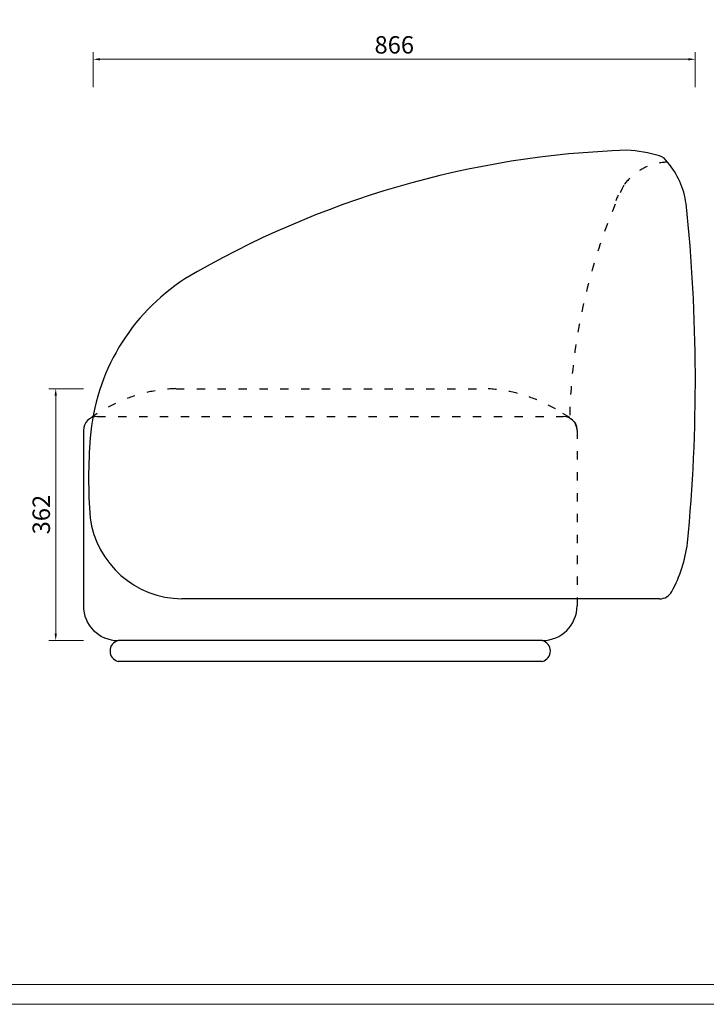
# Model space of a CAD drawing. Units: millimetres. Extents: x 7808 to 11705, y -33959 to -28086.
# Drawn here: x 10122 to 11110, y -33959 to -32544 of the extents above; entities that cross this region are included whole.
import ezdxf

# ---------------------------------------------------------------- set-up
doc = ezdxf.new("R2010")
doc.units = ezdxf.units.MM
doc.linetypes.add('ACAD_ISO03W100', pattern=[30, 12, -18])
doc.layers.add('打印框', color=1, linetype='Continuous', lineweight=13)
doc.layers.add('轮廓线', color=7, linetype='Continuous', lineweight=25)
doc.styles.get("Standard").update_dxf_attribs({"font": 'greeks.shx', "width": 0.6})
doc.dimstyles.new('25-细线', dxfattribs={"dimtxt": 25, "dimasz": 10, "dimexe": 10, "dimexo": 5, "dimgap": 5, "dimtad": 2, "dimdec": 0, "dimdsep": 46, "dimtxsty": 'Standard', "dimcen": 12, "dimclrd": 6, "dimclre": 6, "dimclrt": 4, "dimadec": 1, "dimazin": 0, "dimtfac": 1, "dimtdec": 0, "dimtix": 1, "dimtmove": 1, "dimatfit": 2, "dimfxl": 0, "dimlwd": 13, "dimlwe": 13, "dimarcsym": 0})

# ---------------------------------------------------------------- blocks, each defined once
blk = doc.blocks.new('*D3212')
at = {"color": 6, "lineweight": 13, "transparency": 16777216}
for p, q in [((10228.1, -32641), (10228.1, -32591)), ((10238.1, -32601), (11083.8, -32601)), ((11093.8, -32641), (11093.8, -32591))]:
    blk.add_line(p, q, dxfattribs=at)
at = {"color": 6, "transparency": 16777216}
for points in [[(10238.1, -32599.4), (10238.1, -32602.7), (10228.1, -32601)], [(11083.8, -32599.4), (11083.8, -32602.7), (11093.8, -32601)]]:
    blk.add_solid(points, dxfattribs=at)
at = {"layer": 'Defpoints', "color": 0, "transparency": 16777216}
for p in [(11093.8, -32601), (10228.1, -33115.2), (11093.8, -33132.1)]:
    blk.add_point(p, dxfattribs=at)
at = {"color": 4, "transparency": 16777216, "insert": (10661, -32583.5), "char_height": 25, "attachment_point": 5}
blk.add_mtext('866', dxfattribs=at)
blk = doc.blocks.new('*D3227')
at = {"color": 6, "lineweight": 13, "transparency": 16777216}
for p, q in [((10214.2, -33074.4), (10164.2, -33074.4)), ((10174.2, -33084.4), (10174.2, -33426.4)), ((10214.2, -33436.4), (10164.2, -33436.4))]:
    blk.add_line(p, q, dxfattribs=at)
at = {"color": 6, "transparency": 16777216}
for points in [[(10172.6, -33084.4), (10175.9, -33084.4), (10174.2, -33074.4)], [(10172.6, -33426.4), (10175.9, -33426.4), (10174.2, -33436.4)]]:
    blk.add_solid(points, dxfattribs=at)
at = {"layer": 'Defpoints', "color": 0, "transparency": 16777216}
for p in [(10347, -33074.4), (10174.2, -33436.4), (10288.5, -33436.4)]:
    blk.add_point(p, dxfattribs=at)
at = {"color": 4, "transparency": 16777216, "insert": (10156.7, -33255.4), "char_height": 25, "attachment_point": 5, "rotation": 90}
blk.add_mtext('362', dxfattribs=at)

msp = doc.modelspace()

# ---------------------------------------------------------------- linework, layer by layer
at = {"color": 0, "linetype": 'ACAD_ISO03W100'}
for p, q in [((10347, -33074.4), (10790.8, -33074.4)), ((10913.6, -33116), (10890.4, -33103)), ((10913.6, -33116), (10890.4, -33103)), ((10234, -33114.4), (10903.8, -33114.4)), ((10214, -33133.4), (10214, -33376.4)), ((10923.8, -33134.4), (10923.8, -33386.4))]:
    msp.add_line(p, q, dxfattribs=at)
at = {"color": 0}
for p, q in [((10214, -33134.4), (10214, -33386.4)), ((11042.5, -33376.4), (10355.7, -33376.4)), ((10873.8, -33436.4), (10264, -33436.4)), ((10873.8, -33466.4), (10264, -33466.4))]:
    msp.add_line(p, q, dxfattribs=at)
for centre, radius, start, end in [((11038.3, -34063.6), 1332.5, 91.8407, 120.598), ((10985.7, -32931.5), 199.9, 73.588, 87.1698), ((11036.5, -32758.9), 20, 29.847, 73.588), ((10966, -32824.1), 115.6, 7.8097, 40.5539), ((8657.6, -33062.3), 2436.3, 354.4921, 5.9825), ((10522.8, -33168.6), 300, 122.8542, 175.5014), ((10234, -33134.4), 20, 90, 180), ((10903.8, -33134.4), 20, 0, 90), ((10903.8, -33134.4), 20, 0, 90), ((10959.3, -33203), 737.8, 175.5014, 184.4256), ((10357.2, -33241.6), 134.8, 187.8182, 269.3636), ((10890.5, -33272.6), 193.5, 331.1358, 353.0218), ((11042.5, -33356.4), 20, 270, 331.1358), ((10264, -33386.4), 50, 180, 270), ((10873.8, -33386.4), 50, 270, 0), ((10267.8, -33451.4), 15.5, 104.4747, 255.5253), ((10870, -33451.4), 15.5, 284.4747, 75.5253)]:
    msp.add_arc(centre, radius, start, end, dxfattribs=at)
at = {"color": 0, "linetype": 'ACAD_ISO03W100'}
for centre, radius, start, end in [((11055.8, -32828.9), 80, 91.3668, 162.2778), ((11748.1, -33134.6), 835.2, 155.0256, 178.8344), ((10355.2, -33296.3), 222.1, 92.1187, 127.549), ((10782.6, -33296.3), 222.1, 52.451, 87.8813), ((10903.8, -33133.4), 20, 0, 60.8477), ((10903.8, -33133.4), 20, 0, 60.8477)]:
    msp.add_arc(centre, radius, start, end, dxfattribs=at)
at = {"layer": '打印框', "color": 1, "linetype": 'ByBlock', "lineweight": 13}
msp.add_lwpolyline([(7807.9, -33959.2), (11704.6, -33959.2), (11704.6, -31231.5), (7807.9, -31231.5)], close=True, dxfattribs=at)
at = {"layer": '轮廓线', "color": 0, "linetype": 'ByBlock', "lineweight": 13}
msp.add_lwpolyline([(7836.4, -33930.7), (11676.1, -33930.7), (11676.1, -31260.1), (7836.4, -31260.1)], close=True, dxfattribs=at)

# ---------------------------------------------------------------- dimensions: what is measured, and where the dimension line sits
at = {"color": 0}
dim = msp.add_linear_dim(base=(11093.8, -32601), p1=(10228.1, -33115.2), p2=(11093.8, -33132.1), dimstyle='25-细线', dxfattribs=at)
dim.commit()
dim.dimension.update_dxf_attribs({"geometry": '*D3212', "text_midpoint": (10661, -32583.5)})
dim = msp.add_linear_dim(base=(10174.2, -33436.4), p1=(10347, -33074.4), p2=(10288.5, -33436.4), angle=90, dimstyle='25-细线', dxfattribs=at)
dim.commit()
dim.dimension.update_dxf_attribs({"geometry": '*D3227', "text_midpoint": (10156.7, -33255.4)})

doc.saveas('drawing.dxf')
